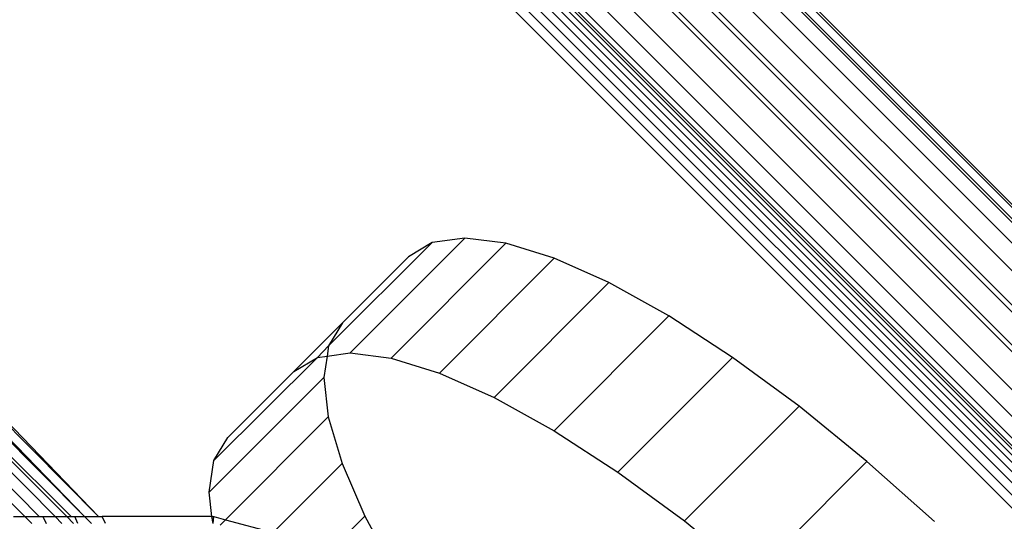
# Model space of a CAD drawing. Extents: x -46.6 to 49.4, y -25.9 to 22.1.
# Drawn here: x -39.2 to -38.6, y -17.8 to -17.5 of the extents above; entities that cross this region are included whole.
import ezdxf

# ---------------------------------------------------------------- set-up
doc = ezdxf.new("R2010")
doc.units = 0
doc.header["$MEASUREMENT"] = 0
doc.layers.get('0').update_dxf_attribs({"linetype": 'CONTINUOUS'})

msp = doc.modelspace()

# ---------------------------------------------------------------- linework, layer by layer
for p, q in [((-38.14648, -18.0515), (-39.16808, -17.02991)), ((-38.14539, -18.05041), (-39.16698, -17.02881)), ((-38.14194, -18.04696), (-39.16353, -17.02536)), ((-39.16256, -17.02439), (-38.14096, -18.04598)), ((-39.17443, -17.03626), (-38.15284, -18.05786)), ((-38.1614, -18.06642), (-39.183, -17.04483)), ((-38.1741, -18.07912), (-39.19569, -17.05753)), ((-39.19356, -17.05539), (-38.17196, -18.07698)), ((-38.18631, -18.09134), (-39.20791, -17.06974)), ((-39.20586, -17.06769), (-38.18426, -18.08928)), ((-38.198, -18.10302), (-39.21959, -17.08142)), ((-39.22775, -17.08958), (-38.20616, -18.11118)), ((-39.23442, -17.09625), (-38.21283, -18.11785)), ((-39.23962, -17.10145), (-38.21802, -18.12304)), ((-39.23788, -17.09971), (-38.21629, -18.12131)), ((-39.23679, -17.09862), (-38.21519, -18.12022)), ((-39.24484, -17.10667), (-38.22325, -18.12827)), ((-39.24196, -17.10379), (-38.22036, -18.12538)), ((-39.25196, -17.11379), (-38.23036, -18.13538)), ((-39.2482, -17.11003), (-38.22661, -18.13163)), ((-38.23441, -18.13943), (-39.25601, -17.11784)), ((-39.1758, -17.81098), (-39.42571, -17.56107)), ((-39.37924, -17.56352), (-39.13909, -17.81097)), ((-39.1304, -17.81097), (-39.37777, -17.56205)), ((-39.1304, -17.81097), (-39.37418, -17.55845)), ((-39.13909, -17.81097), (-39.38289, -17.56717)), ((-39.13909, -17.81097), (-39.38094, -17.56522)), ((-39.39112, -17.57539), (-39.15718, -17.81098)), ((-39.38865, -17.57293), (-39.15006, -17.81097)), ((-39.1474, -17.81097), (-39.38762, -17.5719)), ((-39.39576, -17.58004), (-39.16701, -17.81098)), ((-38.98883, -17.70596), (-38.925, -17.6424)), ((-38.97549, -17.71019), (-38.90489, -17.63959)), ((-38.925, -17.6424), (-38.9396, -17.6512)), ((-38.90489, -17.63959), (-38.925, -17.6424)), ((-38.8797, -17.64282), (-38.90489, -17.63959)), ((-38.9503, -17.71342), (-38.8797, -17.64282)), ((-38.84997, -17.65204), (-38.8797, -17.64282)), ((-38.9396, -17.6512), (-38.98017, -17.69178)), ((-38.92057, -17.72264), (-38.84997, -17.65204)), ((-38.8163, -17.66704), (-38.84997, -17.65204)), ((-38.8869, -17.73764), (-38.8163, -17.66704)), ((-38.77941, -17.68751), (-38.8163, -17.66704)), ((-38.85001, -17.75811), (-38.77941, -17.68751)), ((-38.74006, -17.71303), (-38.77941, -17.68751)), ((-39.0102, -17.7218), (-38.98017, -17.69178)), ((-38.98017, -17.69178), (-38.98883, -17.70596)), ((-38.9956, -17.713), (-38.98883, -17.70596)), ((-38.98883, -17.70596), (-38.98978, -17.71219)), ((-39.05943, -17.77656), (-38.9956, -17.713)), ((-39.0102, -17.7218), (-38.9956, -17.713)), ((-38.9956, -17.713), (-38.98978, -17.71219)), ((-38.98978, -17.71219), (-38.99179, -17.72538)), ((-38.98978, -17.71219), (-38.97549, -17.71019)), ((-38.97549, -17.71019), (-38.9503, -17.71342)), ((-38.9503, -17.71342), (-38.92057, -17.72264)), ((-38.81066, -17.78363), (-38.74006, -17.71303)), ((-38.69908, -17.74307), (-38.74006, -17.71303)), ((-38.99179, -17.72538), (-39.06239, -17.79598)), ((-39.05077, -17.76238), (-39.0102, -17.7218)), ((-38.99179, -17.72538), (-38.989, -17.74965)), ((-38.92057, -17.72264), (-38.8869, -17.73764)), ((-38.8869, -17.73764), (-38.85001, -17.75811)), ((-38.76968, -17.81367), (-38.69908, -17.74307)), ((-38.65733, -17.77698), (-38.69908, -17.74307)), ((-39.05222, -17.81288), (-38.989, -17.74965)), ((-38.989, -17.74965), (-38.98051, -17.7783)), ((-39.05943, -17.77656), (-39.05077, -17.76238)), ((-38.85001, -17.75811), (-38.81066, -17.78363)), ((-39.06239, -17.79598), (-39.05943, -17.77656)), ((-38.98051, -17.7783), (-39.02293, -17.82072)), ((-38.98051, -17.7783), (-38.96649, -17.81075)), ((-38.72793, -17.84758), (-38.65733, -17.77698)), ((-38.61568, -17.81407), (-38.65733, -17.77698)), ((-38.81066, -17.78363), (-38.76968, -17.81367)), ((-39.06067, -17.81095), (-39.06239, -17.79598)), ((-39.18282, -17.81098), (-39.1758, -17.81098)), ((-39.1758, -17.81098), (-39.16701, -17.81098)), ((-39.17159, -17.81519), (-39.1758, -17.81098)), ((-39.16701, -17.81098), (-39.16482, -17.81098)), ((-39.16482, -17.81098), (-39.16281, -17.81519)), ((-39.16482, -17.81098), (-39.15718, -17.81098)), ((-39.15718, -17.81098), (-39.15006, -17.81097)), ((-39.15718, -17.81098), (-39.153, -17.81519)), ((-39.15006, -17.81097), (-39.1474, -17.81097)), ((-39.15006, -17.81097), (-39.14588, -17.81518)), ((-39.1474, -17.81097), (-39.145, -17.81097)), ((-39.145, -17.81097), (-39.13909, -17.81097)), ((-39.14321, -17.81518), (-39.145, -17.81097)), ((-39.13488, -17.81518), (-39.13909, -17.81097)), ((-39.13909, -17.81097), (-39.1304, -17.81097)), ((-39.1304, -17.81097), (-39.12831, -17.81097)), ((-39.06067, -17.81095), (-39.12831, -17.81097)), ((-39.12622, -17.81518), (-39.12831, -17.81097)), ((-39.05997, -17.81516), (-39.06067, -17.81095)), ((-39.06067, -17.81095), (-39.05942, -17.81095)), ((-39.05997, -17.81516), (-39.05942, -17.81095)), ((-39.05942, -17.81095), (-39.05222, -17.81288)), ((-38.98627, -17.83053), (-38.96649, -17.81075)), ((-38.96649, -17.81075), (-38.95061, -17.84008)), ((-39.05566, -17.81632), (-39.05222, -17.81288)), ((-39.05222, -17.81288), (-39.02293, -17.82072)), ((-38.76968, -17.81367), (-38.72793, -17.84758))]:
    msp.add_line(p, q)

doc.saveas('drawing.dxf')
